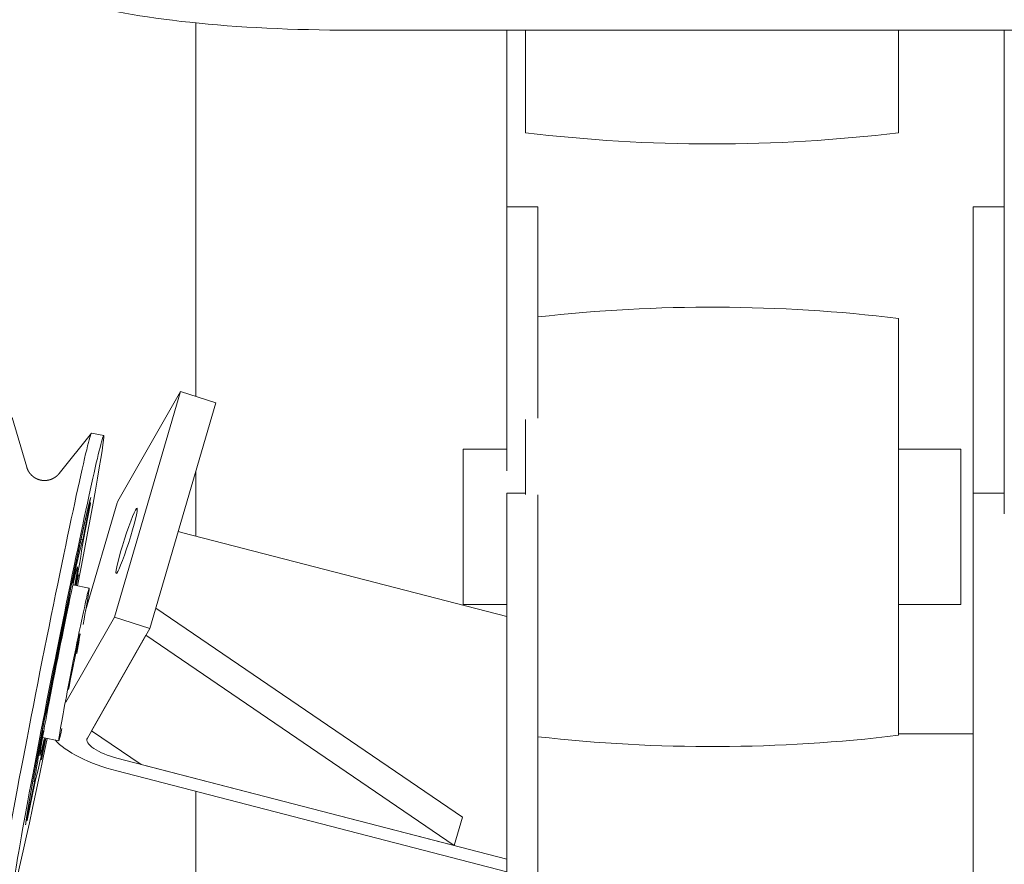
# Model space of a CAD drawing. Units: millimetres. Extents: x 17 to 83907, y 10 to 59262.
# Drawn here: x 62744 to 62903, y 42982 to 43117 of the extents above; entities that cross this region are included whole.
import ezdxf

# ---------------------------------------------------------------- set-up
doc = ezdxf.new("R2010")
doc.units = ezdxf.units.MM
doc.header["$MEASUREMENT"] = 0
doc.layers.add('furniture', color=22, linetype='Continuous', lineweight=20)

msp = doc.modelspace()

# ---------------------------------------------------------------- linework, layer by layer
at = {"layer": 'furniture'}
for p, q in [((62772.72476, 43056.67462), (62772.72474, 43116.70981)), ((62797.72474, 43115.5466), (62927.72474, 43115.54665)), ((62822.72475, 43087.16847), (62822.72474, 43115.54661)), ((62825.72474, 43099.06592), (62825.72474, 43115.54661)), ((62885.72474, 43099.06594), (62885.72474, 43115.54664)), ((62902.72475, 43087.1685), (62902.72474, 43115.54664)), ((62822.72475, 43087.16847), (62827.72475, 43087.16848)), ((62822.72475, 43080.58868), (62822.72475, 43087.16847)), ((62827.72475, 43087.16848), (62827.72475, 43080.58868)), ((62897.72475, 43080.5887), (62897.72475, 43087.1685)), ((62897.72475, 43087.1685), (62902.72475, 43087.1685)), ((62902.72475, 43087.1685), (62902.72475, 43080.58871)), ((62822.72475, 43080.58868), (62822.72476, 43057.56621)), ((62827.72476, 43057.56621), (62827.72475, 43080.58868)), ((62897.72475, 43080.5887), (62897.72476, 43057.56623)), ((62902.72476, 43057.56624), (62902.72475, 43080.58871)), ((62885.72477, 43035.72875), (62885.72476, 43069.22875)), ((62770.22564, 43057.47675), (62759.6194, 43021.23447)), ((62760.17279, 43039.85122), (62770.22564, 43057.47675)), ((62770.22564, 43057.47675), (62775.92298, 43055.64812)), ((62822.72476, 43051.15764), (62822.72476, 43057.56621)), ((62827.72476, 43057.56621), (62827.72476, 43053.21705)), ((62897.72476, 43051.15767), (62897.72476, 43057.56623)), ((62902.72476, 43057.56624), (62902.72476, 43051.15767)), ((62775.92298, 43055.64812), (62765.31674, 43019.40585)), ((62745.51678, 43045.31677), (62743.19921, 43053.30324)), ((62825.72477, 43040.9482), (62825.72476, 43053.0008)), ((62750.70445, 43044.28319), (62755.90597, 43050.77157)), ((62755.93028, 43050.78713), (62757.89144, 43050.39639)), ((62822.72477, 43044.7362), (62822.72476, 43051.15764)), ((62897.72477, 43041.12259), (62897.72476, 43051.15767)), ((62902.72476, 43051.15767), (62902.72477, 43041.12259)), ((62822.72476, 43048.22873), (62815.72476, 43048.22873)), ((62815.72477, 43035.72873), (62815.72476, 43048.22873)), ((62885.72476, 43048.22875), (62895.72476, 43048.22876)), ((62895.72476, 43048.22876), (62895.72477, 43035.72876)), ((62772.72477, 43034.2442), (62772.72477, 43044.71959)), ((62822.72477, 43037.83266), (62822.72477, 43041.12256)), ((62825.72477, 43041.12256), (62822.72477, 43041.12256)), ((62827.72477, 43040.87399), (62827.72477, 43037.83266)), ((62897.72477, 43037.83269), (62897.72477, 43041.12259)), ((62902.72477, 43041.12259), (62897.72477, 43041.12259)), ((62902.72477, 43041.12259), (62902.72477, 43037.83269)), ((62755.73412, 43039.69286), (62754.52784, 43033.66071)), ((62754.57111, 43033.44087), (62755.77739, 43039.47302)), ((62760.06071, 43039.58829), (62754.98642, 43022.24908)), ((62755.73412, 43039.69286), (62755.61712, 43039.71617)), ((62755.77739, 43039.47302), (62755.73412, 43039.69286)), ((62822.72477, 43037.83266), (62822.72478, 43014.81019)), ((62827.72478, 43014.81019), (62827.72477, 43037.83266)), ((62897.72477, 43037.83269), (62897.72478, 43014.81022)), ((62815.72477, 43023.22873), (62815.72477, 43035.72873)), ((62885.72478, 43002.22875), (62885.72477, 43035.72875)), ((62895.72477, 43035.72876), (62895.72477, 43023.22876)), ((62770.61792, 43034.78864), (62822.72477, 43021.32344)), ((62754.52784, 43033.66071), (62754.23935, 43033.71819)), ((62753.44889, 43029.90254), (62752.57888, 43025.77004)), ((62752.89189, 43026.65202), (62753.44889, 43029.90254)), ((62753.44889, 43029.90254), (62753.42078, 43029.90814)), ((62753.81695, 43028.03242), (62753.41419, 43026.30689)), ((62753.48645, 43026.29249), (62753.81695, 43028.03242)), ((62753.81695, 43028.03242), (62753.68512, 43028.05869)), ((62752.95055, 43026.39927), (62755.55564, 43025.88023)), ((62752.57888, 43025.77004), (62752.02188, 43022.51953)), ((62752.57888, 43025.77004), (62752.55372, 43025.77506)), ((62822.72477, 43023.22873), (62815.72477, 43023.22873)), ((62885.72477, 43023.22875), (62895.72477, 43023.22876)), ((62752.02188, 43022.51953), (62751.88747, 43022.54631)), ((62815.59348, 42989.05608), (62766.26745, 43022.65451)), ((62751.80711, 43007.5373), (62759.6194, 43021.23447)), ((62759.6194, 43021.23447), (62765.31674, 43019.40585)), ((62765.31674, 43019.40585), (62755.26389, 43001.78032)), ((62755.94264, 43002.97037), (62764.68534, 43018.29883)), ((62764.68534, 43018.29883), (62814.2677, 42984.52579)), ((62822.72478, 43001.99306), (62822.72478, 43014.81019)), ((62827.72478, 43014.81019), (62827.72478, 43001.99307)), ((62897.72478, 43001.99309), (62897.72478, 43014.81022)), ((62748.9825, 43007.32076), (62748.33322, 43004.53912)), ((62748.85131, 43007.3469), (62748.9825, 43007.32076)), ((62748.33322, 43004.53912), (62747.50647, 43000.18679)), ((62748.33322, 43004.53912), (62748.30892, 43004.54396)), ((62747.50647, 43000.18679), (62748.15575, 43002.96842)), ((62763.92046, 42997.53628), (62755.94264, 43002.97037)), ((62897.72478, 43002.45899), (62885.72478, 43002.45899)), ((62747.87453, 42998.31667), (62748.60244, 43001.7742)), ((62748.43153, 43001.56719), (62747.87453, 42998.31667)), ((62748.0656, 43001.88116), (62750.67069, 43001.36213)), ((62822.72478, 43001.99306), (62822.72479, 42978.06091)), ((62827.7248, 42964.37085), (62827.72478, 43001.99307)), ((62897.72478, 43001.99309), (62897.7248, 42964.37088)), ((62747.50647, 43000.18679), (62747.47982, 43000.1921)), ((62747.87453, 42998.31667), (62747.72929, 42998.34561)), ((62760.01168, 42998.54637), (62822.72479, 42982.34035)), ((62822.72479, 42980.28823), (62760.01168, 42996.49425)), ((62814.2677, 42984.52579), (62763.92046, 42997.53628)), ((62746.75232, 42994.77834), (62745.54603, 42988.74619)), ((62745.5893, 42988.52635), (62746.79558, 42994.5585)), ((62746.48775, 42994.83105), (62746.75232, 42994.77834)), ((62772.7248, 42948.43749), (62772.72478, 42993.20899)), ((62745.5893, 42988.52635), (62745.42467, 42988.55915)), ((62745.54603, 42988.74619), (62745.45441, 42988.76445)), ((62745.54603, 42988.74619), (62745.5893, 42988.52635)), ((62814.2677, 42984.52579), (62815.59348, 42989.05608))]:
    msp.add_line(p, q, dxfattribs=at)
for centre, start, end in [((62855.72465, 43347.2594), 263.1079193, 276.8921245), ((62855.72485, 42821.03527), 83.1079193, 96.4306416), ((62855.72469, 43250.42221), 263.5694022, 276.8921245)]:
    msp.add_arc(centre, 250, start, end, dxfattribs=at)
for centre, major_axis, ratio, start_param, end_param in [((62797.72473, 43124.22901), (50, 0.00002), 0.173648178, -2.662514058, -1.570796327), ((62750.66171, 43014.1096), (7.22973, 36.28679), 0.017092647, -1.226177608, 1.52935458), ((62748.70055, 43014.50034), (7.22973, 36.28679), 0.017092647, 0, 1.52935458), ((62761.57387, 43033.48447), (1.68083, 5.23687), 0.07386482, 1.344598816, 7.627784123), ((62770.61792, 43036.49874), (10.55721, -3.08955), 0.329777667, 3.063270831, 3.141592654), ((62770.61792, 43036.49874), (4.79873, -1.40434), 0.329777667, -1.628215803, -1.474585225), ((62750.66171, 43014.1096), (3.90796, 19.61448), 0.017092647, 0.083886084, 0.880427973), ((62750.66171, 43014.1096), (3.90796, 19.61448), 0.017092647, -0.895664794, -0.166769578), ((62750.66171, 43014.1096), (3.02867, 15.20122), 0.017092647, -0.632670001, 3.100150907), ((62753.11316, 43013.62118), (2.44248, 12.25905), 0.017092647, -1.014797825, 1.52935458), ((62750.66171, 43014.1096), (3.90796, 19.61448), 0.017092647, 1.131083636, 1.927625524), ((62753.11316, 43013.62118), (0.97699, 4.90362), 0.017092647, -0.041441747, 2.548252907), ((62753.11316, 43013.62118), (0.97699, 4.90362), 0.017092647, -1.197633686, -0.041441747), ((62748.70055, 43014.50034), (7.22973, 36.28679), 0.017092647, 1.52935458, 3.141592654), ((62750.66171, 43014.1096), (7.22973, 36.28679), 0.017092647, 1.52935458, 4.367770262), ((62753.11316, 43013.62118), (2.44248, 12.25905), 0.017092647, 1.52935458, 3.71439393), ((62750.66171, 43014.1096), (3.90796, 19.61448), 0.017092647, 2.178281187, 2.974823076), ((62750.66171, 43014.1096), (3.90796, 19.61448), 0.017092647, -3.057706569, -2.26116468), ((62750.66171, 43014.1096), (3.02867, 15.20122), 0.017092647, 3.100150907, 3.774262655), ((62760.01168, 43000.25647), (10.55721, -3.08955), 0.329777667, -2.680703854, -1.474585225), ((62760.01168, 43000.25647), (4.79873, -1.40434), 0.329777667, 3.063270831, 4.808600083)]:
    msp.add_ellipse(centre, major_axis=major_axis, ratio=ratio, start_param=start_param, end_param=end_param, dxfattribs=at)
for points in [[(62745.51678, 43045.31677), (62745.53912, 43045.24341)], [(62745.53912, 43045.24341), (62745.56615, 43045.16274)], [(62745.56615, 43045.16274), (62745.59897, 43045.07393)], [(62745.59897, 43045.07393), (62745.63895, 43044.97612)], [(62745.63895, 43044.97612), (62745.68782, 43044.86841)], [(62745.68782, 43044.86841), (62745.74774, 43044.74997)], [(62745.74774, 43044.74997), (62745.79392, 43044.66679)], [(62745.79392, 43044.66679), (62745.84678, 43044.57865)], [(62745.84678, 43044.57865), (62745.90728, 43044.48553)], [(62745.90728, 43044.48553), (62745.97651, 43044.38751)], [(62745.97651, 43044.38751), (62746.05567, 43044.28487)], [(62746.05567, 43044.28487), (62746.146, 43044.17808)], [(62746.146, 43044.17808), (62746.24879, 43044.06793)], [(62746.24879, 43044.06793), (62746.36527, 43043.95553)], [(62746.36527, 43043.95553), (62746.45619, 43043.87575)], [(62746.45619, 43043.87575), (62746.55476, 43043.79624)], [(62746.55476, 43043.79624), (62746.66119, 43043.71776)], [(62746.66119, 43043.71776), (62746.77555, 43043.64114)], [(62746.77555, 43043.64114), (62746.89778, 43043.56732)], [(62749.89948, 43043.58666), (62749.98981, 43043.64212)], [(62749.98981, 43043.64212), (62750.07245, 43043.69687)], [(62750.07245, 43043.69687), (62750.14804, 43043.75055)], [(62750.14804, 43043.75055), (62750.2172, 43043.80286)], [(62750.2172, 43043.80286), (62750.2805, 43043.85361)], [(62750.2805, 43043.85361), (62750.33847, 43043.90268)], [(62750.33847, 43043.90268), (62750.39162, 43043.94998)], [(62750.39162, 43043.94998), (62750.4404, 43043.99547)], [(62750.4404, 43043.99547), (62750.49633, 43044.05026)], [(62750.49633, 43044.05026), (62750.54671, 43044.1022)], [(62750.54671, 43044.1022), (62750.59217, 43044.15135)], [(62750.59217, 43044.15135), (62750.63329, 43044.19782)], [(62750.63329, 43044.19782), (62750.67058, 43044.24172)], [(62750.67058, 43044.24172), (62750.70445, 43044.28319)], [(62746.89778, 43043.56732), (62747.02761, 43043.49728)], [(62747.02761, 43043.49728), (62747.16459, 43043.432)], [(62747.16459, 43043.432), (62747.30804, 43043.37246)], [(62747.30804, 43043.37246), (62747.42291, 43043.33093)], [(62747.42291, 43043.33093), (62747.54064, 43043.29374)], [(62747.54064, 43043.29374), (62747.6607, 43043.26123)], [(62747.6607, 43043.26123), (62747.78248, 43043.23364)], [(62747.78248, 43043.23364), (62747.90537, 43043.21114)], [(62747.90537, 43043.21114), (62748.0287, 43043.19384)], [(62748.0287, 43043.19384), (62748.15185, 43043.18176)], [(62748.15185, 43043.18176), (62748.27417, 43043.17482)], [(62748.27417, 43043.17482), (62748.39466, 43043.17289)], [(62748.39466, 43043.17289), (62748.51318, 43043.17573)], [(62748.51318, 43043.17573), (62748.62924, 43043.18308)], [(62748.62924, 43043.18308), (62748.74239, 43043.19463)], [(62748.74239, 43043.19463), (62748.85227, 43043.21003)], [(62748.85227, 43043.21003), (62748.95857, 43043.22892)], [(62748.95857, 43043.22892), (62749.06107, 43043.25093)], [(62749.06107, 43043.25093), (62749.1596, 43043.27568)], [(62749.1596, 43043.27568), (62749.27219, 43043.30838)], [(62749.27219, 43043.30838), (62749.37884, 43043.34386)], [(62749.37884, 43043.34386), (62749.47958, 43043.38154)], [(62749.47958, 43043.38154), (62749.57449, 43043.42091)], [(62749.57449, 43043.42091), (62749.66372, 43043.46149)], [(62749.66372, 43043.46149), (62749.74747, 43043.50288)], [(62749.74747, 43043.50288), (62749.82597, 43043.5447)], [(62749.82597, 43043.5447), (62749.89948, 43043.58666)], [(62755.40145, 43038.84774), (62755.4391, 43039.00293)], [(62755.4391, 43039.00293), (62755.46767, 43039.11984)], [(62755.46767, 43039.11984), (62755.4954, 43039.23255)], [(62755.4954, 43039.23255), (62755.52229, 43039.34101)], [(62755.52229, 43039.34101), (62755.5483, 43039.44516)], [(62755.5483, 43039.44516), (62755.57343, 43039.54493)], [(62755.57343, 43039.54493), (62755.59766, 43039.64025)], [(62755.59766, 43039.64025), (62755.62095, 43039.73104)], [(62755.62095, 43039.73104), (62755.64328, 43039.81721)], [(62755.64328, 43039.81721), (62755.66462, 43039.89865)], [(62755.66462, 43039.89865), (62755.68493, 43039.97525)], [(62755.68493, 43039.97525), (62755.70416, 43040.04687)], [(62755.70416, 43040.04687), (62755.72226, 43040.11333)], [(62755.72226, 43040.11333), (62755.73726, 43040.16765)], [(62755.73726, 43040.16765), (62755.75126, 43040.21762)], [(62755.75126, 43040.21762), (62755.76419, 43040.26305)], [(62755.76419, 43040.26305), (62755.77597, 43040.30371)], [(62755.77597, 43040.30371), (62755.78647, 43040.33929)], [(62755.78647, 43040.33929), (62755.79555, 43040.36943)], [(62755.79555, 43040.36943), (62755.80303, 43040.39369)], [(62755.80303, 43040.39369), (62755.80866, 43040.41147)], [(62755.80866, 43040.41147), (62755.81209, 43040.42202)], [(62755.81209, 43040.42202), (62755.81295, 43040.42459)], [(62755.81295, 43040.42459), (62755.81294, 43040.42454)], [(62755.00632, 43037.16161), (62755.055, 43037.37375)], [(62755.055, 43037.37375), (62755.10252, 43037.57986)], [(62755.10252, 43037.57986), (62755.14888, 43037.77988)], [(62755.14888, 43037.77988), (62755.19405, 43037.97373)], [(62755.19405, 43037.97373), (62755.23802, 43038.16133)], [(62755.23802, 43038.16133), (62755.28076, 43038.34261)], [(62755.28076, 43038.34261), (62755.32226, 43038.5175)], [(62755.32226, 43038.5175), (62755.3625, 43038.6859)], [(62755.3625, 43038.6859), (62755.40145, 43038.84774)], [(62754.63476, 43035.51377), (62754.69103, 43035.76613)], [(62754.69103, 43035.76613), (62754.74627, 43036.01296)], [(62754.74627, 43036.01296), (62754.80045, 43036.25418)], [(62754.80045, 43036.25418), (62754.85356, 43036.48973)], [(62754.85356, 43036.48973), (62754.90559, 43036.71953)], [(62754.90559, 43036.71953), (62754.95651, 43036.94351)], [(62754.95651, 43036.94351), (62755.00632, 43037.16161)], [(62754.27472, 43033.88024), (62754.33741, 43034.16677)], [(62754.33741, 43034.16677), (62754.39914, 43034.44812)], [(62754.39914, 43034.44812), (62754.4599, 43034.72421)], [(62754.4599, 43034.72421), (62754.51918, 43034.99274)], [(62754.51918, 43034.99274), (62754.57747, 43035.25595)], [(62754.57747, 43035.25595), (62754.63476, 43035.51377)], [(62753.94761, 43032.3727), (62754.0148, 43032.68393)], [(62754.0148, 43032.68393), (62754.08112, 43032.99038)], [(62754.08112, 43032.99038), (62754.14656, 43033.29197)], [(62754.14656, 43033.29197), (62754.2111, 43033.58862)], [(62754.2111, 43033.58862), (62754.27472, 43033.88024)], [(62753.5993, 43030.74777), (62753.67055, 43031.08164)], [(62753.67055, 43031.08164), (62753.74102, 43031.41116)], [(62753.74102, 43031.41116), (62753.8107, 43031.73623)], [(62753.8107, 43031.73623), (62753.87957, 43032.05677)], [(62753.87957, 43032.05677), (62753.94761, 43032.3727)], [(62753.23209, 43029.01613), (62753.30693, 43029.37046)], [(62753.30693, 43029.37046), (62753.38109, 43029.72088)], [(62753.38109, 43029.72088), (62753.45455, 43030.0673)], [(62753.45455, 43030.0673), (62753.52729, 43030.40963)], [(62753.52729, 43030.40963), (62753.5993, 43030.74777)], [(62752.92601, 43027.56005), (62753.00353, 43027.92986)], [(62753.00353, 43027.92986), (62753.08045, 43028.2961)], [(62753.08045, 43028.2961), (62753.15659, 43028.65798)], [(62753.15659, 43028.65798), (62753.23209, 43029.01613)], [(62752.6103, 43026.04724), (62752.69003, 43026.43029)], [(62752.69003, 43026.43029), (62752.76924, 43026.81017)], [(62752.76924, 43026.81017), (62752.84791, 43027.18679)], [(62752.84791, 43027.18679), (62752.92601, 43027.56005)], [(62752.28656, 43024.48539), (62752.36817, 43024.8801)], [(62752.36817, 43024.8801), (62752.44935, 43025.27205)], [(62752.44935, 43025.27205), (62752.53006, 43025.66113)], [(62752.53006, 43025.66113), (62752.6103, 43026.04724)], [(62751.95612, 43022.88093), (62752.03928, 43023.28568)], [(62752.03928, 43023.28568), (62752.12209, 43023.68807)], [(62752.12209, 43023.68807), (62752.20452, 43024.08801)], [(62752.20452, 43024.08801), (62752.28656, 43024.48539)], [(62751.62036, 43021.24047), (62751.70472, 43021.65359)], [(62751.70472, 43021.65359), (62751.78882, 43022.06478)], [(62751.78882, 43022.06478), (62751.87263, 43022.47393)], [(62751.87263, 43022.47393), (62751.95612, 43022.88093)], [(62751.28059, 43019.57052), (62751.36584, 43019.99044)], [(62751.36584, 43019.99044), (62751.4509, 43020.40884)], [(62751.4509, 43020.40884), (62751.53574, 43020.82551)], [(62751.53574, 43020.82551), (62751.62036, 43021.24047)], [(62750.93823, 43017.87794), (62751.02398, 43018.30281)], [(62751.02398, 43018.30281), (62751.10964, 43018.7266)], [(62751.10964, 43018.7266), (62751.19519, 43019.14921)], [(62751.19519, 43019.14921), (62751.28059, 43019.57052)], [(62750.68063, 43016.59798), (62750.76653, 43017.02542)], [(62750.76653, 43017.02542), (62750.85241, 43017.45211)], [(62750.85241, 43017.45211), (62750.93823, 43017.87794)], [(62750.33718, 43014.88294), (62750.42297, 43015.31227)], [(62750.42297, 43015.31227), (62750.50883, 43015.74129)], [(62750.50883, 43015.74129), (62750.59472, 43016.1699)], [(62750.59472, 43016.1699), (62750.68063, 43016.59798)], [(62749.99505, 43013.16473), (62750.08038, 43013.59419)], [(62750.08038, 43013.59419), (62750.16586, 43014.02379)], [(62750.16586, 43014.02379), (62750.25147, 43014.45341)], [(62750.25147, 43014.45341), (62750.33718, 43014.88294)], [(62749.74016, 43011.87823), (62749.82491, 43012.30664)], [(62749.82491, 43012.30664), (62749.90988, 43012.7355)], [(62749.90988, 43012.7355), (62749.99505, 43013.16473)], [(62749.40404, 43010.17317), (62749.48764, 43010.59819)], [(62749.48764, 43010.59819), (62749.57154, 43011.02412)], [(62749.57154, 43011.02412), (62749.65572, 43011.45083)], [(62749.65572, 43011.45083), (62749.74016, 43011.87823)], [(62749.07306, 43008.48423), (62749.15525, 43008.90457)], [(62749.15525, 43008.90457), (62749.23783, 43009.32625)], [(62749.23783, 43009.32625), (62749.32076, 43009.74915)], [(62749.32076, 43009.74915), (62749.40404, 43010.17317)], [(62748.74858, 43006.81833), (62748.82902, 43007.23227)], [(62748.82902, 43007.23227), (62748.90993, 43007.64797)], [(62748.90993, 43007.64797), (62748.99128, 43008.06532)], [(62748.99128, 43008.06532), (62749.07306, 43008.48423)], [(62748.51027, 43005.58815), (62748.58919, 43005.99617)], [(62748.58919, 43005.99617), (62748.66863, 43006.40627)], [(62748.66863, 43006.40627), (62748.74858, 43006.81833)], [(62748.20033, 43003.97896), (62748.27692, 43004.37762)], [(62748.27692, 43004.37762), (62748.35412, 43004.77877)], [(62748.35412, 43004.77877), (62748.43191, 43005.18232)], [(62748.43191, 43005.18232), (62748.51027, 43005.58815)], [(62747.90138, 43002.41614), (62747.97504, 43002.80222)], [(62747.97504, 43002.80222), (62748.04937, 43003.19117)], [(62748.04937, 43003.19117), (62748.12437, 43003.5829)], [(62748.12437, 43003.5829), (62748.20033, 43003.97896)], [(62747.54399, 43000.53231), (62747.61396, 43000.90254)], [(62747.61396, 43000.90254), (62747.6847, 43001.27614)], [(62747.6847, 43001.27614), (62747.75619, 43001.653)], [(62747.75619, 43001.653), (62747.82843, 43002.03303)], [(62747.82843, 43002.03303), (62747.90138, 43002.41614)], [(62747.27223, 42999.08688), (62747.33892, 42999.44272)], [(62747.33892, 42999.44272), (62747.40645, 42999.80231)], [(62747.40645, 42999.80231), (62747.47482, 43000.16553)], [(62747.47482, 43000.16553), (62747.54399, 43000.53231)], [(62746.95204, 42997.36689), (62747.01425, 42997.70269)], [(62747.01425, 42997.70269), (62747.07739, 42998.04268)], [(62747.07739, 42998.04268), (62747.14145, 42998.38677)], [(62747.14145, 42998.38677), (62747.2064, 42998.73486)], [(62747.2064, 42998.73486), (62747.27223, 42999.08688)], [(62746.71396, 42996.07372), (62746.77112, 42996.38547)], [(62746.77112, 42996.38547), (62746.83046, 42996.70819)], [(62746.83046, 42996.70819), (62746.89077, 42997.03536)], [(62746.89077, 42997.03536), (62746.95204, 42997.36689)], [(62746.39176, 42994.29884), (62746.44292, 42994.58289)], [(62746.44292, 42994.58289), (62746.49511, 42994.87174)], [(62746.49511, 42994.87174), (62746.54833, 42995.16533)], [(62746.54833, 42995.16533), (62746.60255, 42995.46357)], [(62746.60255, 42995.46357), (62746.65776, 42995.76639)], [(62746.65776, 42995.76639), (62746.71396, 42996.07372)], [(62746.10726, 42992.69956), (62746.15194, 42992.95325)], [(62746.15194, 42992.95325), (62746.19774, 42993.21218)], [(62746.19774, 42993.21218), (62746.24463, 42993.47627)], [(62746.24463, 42993.47627), (62746.2926, 42993.74546)], [(62746.2926, 42993.74546), (62746.34165, 42994.01967)], [(62746.34165, 42994.01967), (62746.39176, 42994.29884)], [(62745.86316, 42991.29125), (62745.90093, 42991.51207)], [(62745.90093, 42991.51207), (62745.93988, 42991.73855)], [(62745.93988, 42991.73855), (62745.98, 42991.9706)], [(62745.98, 42991.9706), (62746.02128, 42992.20817)], [(62746.02128, 42992.20817), (62746.06371, 42992.45118)], [(62746.06371, 42992.45118), (62746.10726, 42992.69956)], [(62745.61092, 42989.77424), (62745.63474, 42989.9217)], [(62745.63474, 42989.9217), (62745.65947, 42990.07361)], [(62745.65947, 42990.07361), (62745.6851, 42990.22993)], [(62745.6851, 42990.22993), (62745.71163, 42990.39062)], [(62745.71163, 42990.39062), (62745.73905, 42990.55562)], [(62745.73905, 42990.55562), (62745.76736, 42990.72491)], [(62745.76736, 42990.72491), (62745.79653, 42990.89843)], [(62745.79653, 42990.89843), (62745.82658, 42991.07614)], [(62745.82658, 42991.07614), (62745.86316, 42991.29125)], [(62745.37135, 42988.16611), (62745.37752, 42988.21422)], [(62745.37752, 42988.21422), (62745.38416, 42988.26488)], [(62745.38416, 42988.26488), (62745.39124, 42988.31803)], [(62745.39124, 42988.31803), (62745.39877, 42988.37363)], [(62745.39877, 42988.37363), (62745.41107, 42988.46266)], [(62745.41107, 42988.46266), (62745.42437, 42988.55707)], [(62745.42437, 42988.55707), (62745.43868, 42988.65671)], [(62745.43868, 42988.65671), (62745.45398, 42988.76147)], [(62745.45398, 42988.76147), (62745.47025, 42988.87127)], [(62745.47025, 42988.87127), (62745.4875, 42988.98601)], [(62745.4875, 42988.98601), (62745.50571, 42989.10561)], [(62745.50571, 42989.10561), (62745.52488, 42989.23)], [(62745.52488, 42989.23), (62745.54499, 42989.35912)], [(62745.54499, 42989.35912), (62745.56604, 42989.4929)], [(62745.56604, 42989.4929), (62745.58802, 42989.63129)], [(62745.58802, 42989.63129), (62745.61092, 42989.77424)], [(62745.33405, 42987.82999), (62745.33408, 42987.83033)], [(62745.33408, 42987.83033), (62745.33426, 42987.83285)], [(62745.33426, 42987.83285), (62745.3346, 42987.83728)], [(62745.3346, 42987.83728), (62745.33553, 42987.84865)], [(62745.33553, 42987.84865), (62745.33694, 42987.86456)], [(62745.33694, 42987.86456), (62745.33884, 42987.88462)], [(62745.33884, 42987.88462), (62745.34122, 42987.90851)], [(62745.34122, 42987.90851), (62745.34409, 42987.93598)], [(62745.34409, 42987.93598), (62745.34744, 42987.96681)], [(62745.34744, 42987.96681), (62745.35128, 42988.00083)], [(62745.35128, 42988.00083), (62745.35559, 42988.03789)], [(62745.35559, 42988.03789), (62745.36037, 42988.07786)], [(62745.36037, 42988.07786), (62745.36563, 42988.12063)], [(62745.36563, 42988.12063), (62745.37135, 42988.16611)]]:
    msp.add_open_spline(points, degree=1, dxfattribs=at)

doc.saveas('drawing.dxf')
